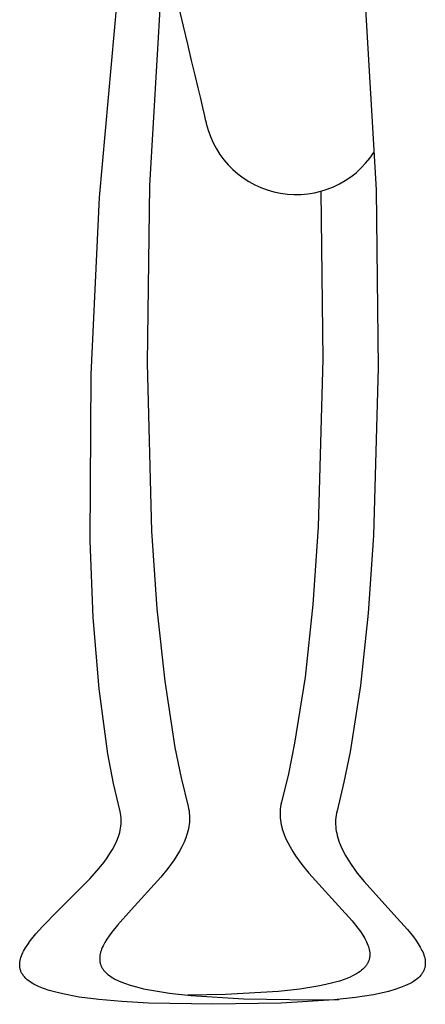
# Model space of a CAD drawing. Units: millimetres. Extents: x 29698 to 43987, y 3865 to 21375.
# Drawn here: x 37967 to 38039, y 17297 to 17473 of the extents above; entities that cross this region are included whole.
import ezdxf

# ---------------------------------------------------------------- set-up
doc = ezdxf.new("R2010")
doc.units = ezdxf.units.MM

msp = doc.modelspace()

# ---------------------------------------------------------------- linework, layer by layer
for p, q in [((37980.98, 17440.81), (37991.75, 17560.34)), ((37996.89, 17561.48), (37989.91, 17442.95)), ((38023.45, 17560.69), (38030.35, 17442.16)), ((37989.91, 17442.95), (37989.52, 17411.21)), ((37979.5, 17409.21), (37980.98, 17440.81)), ((38020.47, 17441.88), (38020.83, 17411.95)), ((38030.35, 17442.16), (38030.73, 17410.42)), ((37989.52, 17411.21), (37990.31, 17381.28)), ((38020.83, 17411.95), (38020.01, 17382.03)), ((37979.34, 17379.54), (37979.5, 17409.21)), ((38030.73, 17410.42), (38029.91, 17380.49)), ((37990.31, 17381.28), (37991.26, 17367.41)), ((38020.01, 17382.03), (38019.05, 17368.16)), ((37979.89, 17365.84), (37979.34, 17379.54)), ((38029.91, 17380.49), (38028.95, 17366.62)), ((37991.26, 17367.41), (37992.64, 17354.49)), ((38019.05, 17368.16), (38017.67, 17355.23)), ((37980.93, 17353.11), (37979.89, 17365.84)), ((38028.95, 17366.62), (38027.57, 17353.7)), ((37992.64, 17354.49), (37994.47, 17342.68)), ((38017.67, 17355.23), (38015.82, 17343.43)), ((37982.5, 17341.53), (37980.93, 17353.11)), ((38027.57, 17353.7), (38025.72, 17341.89)), ((37994.47, 17342.68), (37995.57, 17337.25)), ((38015.82, 17343.43), (38014.72, 17337.99)), ((37983.51, 17336.22), (37982.5, 17341.53)), ((38025.72, 17341.89), (38024.62, 17336.46)), ((37995.57, 17337.25), (37996.81, 17332.15)), ((38014.72, 17337.99), (38013.48, 17332.9)), ((37984.67, 17331.25), (37983.51, 17336.22)), ((38024.62, 17336.46), (38023.38, 17331.37)), ((37996.81, 17332.15), (37996.9, 17331.75)), ((37996.9, 17331.75), (37996.98, 17331.35)), ((38013.26, 17331.69), (38013.22, 17331.29)), ((38013.31, 17332.09), (38013.26, 17331.69)), ((38013.38, 17332.5), (38013.31, 17332.09)), ((38013.48, 17332.9), (38013.38, 17332.5)), ((37984.76, 17330.88), (37984.67, 17331.25)), ((37984.82, 17330.51), (37984.76, 17330.88)), ((37984.86, 17330.14), (37984.82, 17330.51)), ((37984.88, 17329.77), (37984.86, 17330.14)), ((37996.98, 17331.35), (37997.03, 17330.95)), ((37997.03, 17330.95), (37997.06, 17330.55)), ((37997.06, 17330.55), (37997.08, 17330.14)), ((37997.08, 17330.14), (37997.07, 17329.74)), ((38013.22, 17331.29), (38013.21, 17330.89)), ((38013.21, 17330.89), (38013.21, 17330.49)), ((38013.21, 17330.49), (38013.24, 17330.09)), ((38013.24, 17330.09), (38013.28, 17329.68)), ((38023.16, 17330.16), (38023.12, 17329.76)), ((38023.21, 17330.56), (38023.16, 17330.16)), ((38023.28, 17330.96), (38023.21, 17330.56)), ((38023.38, 17331.37), (38023.28, 17330.96)), ((37984.7, 17327.89), (37984.77, 17328.27)), ((37984.77, 17328.27), (37984.83, 17328.64)), ((37984.83, 17328.64), (37984.86, 17329.02)), ((37984.86, 17329.02), (37984.88, 17329.39)), ((37984.88, 17329.39), (37984.88, 17329.77)), ((37996.87, 17328.14), (37996.78, 17327.74)), ((37996.95, 17328.54), (37996.87, 17328.14)), ((37997.01, 17328.94), (37996.95, 17328.54)), ((37997.05, 17329.34), (37997.01, 17328.94)), ((37997.07, 17329.74), (37997.05, 17329.34)), ((38013.28, 17329.68), (38013.34, 17329.28)), ((38013.34, 17329.28), (38013.42, 17328.88)), ((38013.42, 17328.88), (38013.51, 17328.48)), ((38013.51, 17328.48), (38013.62, 17328.08)), ((38013.62, 17328.08), (38013.88, 17327.29)), ((38023.12, 17329.76), (38023.11, 17329.36)), ((38023.11, 17329.36), (38023.11, 17328.95)), ((38023.11, 17328.95), (38023.14, 17328.55)), ((38023.14, 17328.55), (38023.18, 17328.15)), ((38023.18, 17328.15), (38023.24, 17327.75)), ((37984.08, 17326.01), (37984.38, 17326.76)), ((37984.38, 17326.76), (37984.5, 17327.14)), ((37984.5, 17327.14), (37984.61, 17327.52)), ((37984.61, 17327.52), (37984.7, 17327.89)), ((37996.4, 17326.54), (37996.08, 17325.75)), ((37996.67, 17327.34), (37996.4, 17326.54)), ((37996.78, 17327.74), (37996.67, 17327.34)), ((38013.88, 17327.29), (38014.2, 17326.49)), ((38014.2, 17326.49), (38014.58, 17325.7)), ((38023.24, 17327.75), (38023.32, 17327.35)), ((38023.32, 17327.35), (38023.41, 17326.95)), ((38023.41, 17326.95), (38023.52, 17326.55)), ((38023.52, 17326.55), (38023.78, 17325.75)), ((37983.32, 17324.49), (37983.73, 17325.25)), ((37983.73, 17325.25), (37984.08, 17326.01)), ((37995.7, 17324.95), (37995.28, 17324.16)), ((37996.08, 17325.75), (37995.7, 17324.95)), ((38014.58, 17325.7), (38015, 17324.91)), ((38015, 17324.91), (38015.47, 17324.12)), ((38023.78, 17325.75), (38024.1, 17324.96)), ((38024.1, 17324.96), (38024.48, 17324.16)), ((37981.81, 17322.23), (37982.36, 17322.98)), ((37982.36, 17322.98), (37982.86, 17323.74)), ((37982.86, 17323.74), (37983.32, 17324.49)), ((37994.81, 17323.38), (37994.3, 17322.6)), ((37995.28, 17324.16), (37994.81, 17323.38)), ((38015.47, 17324.12), (38015.98, 17323.34)), ((38015.98, 17323.34), (38017.1, 17321.79)), ((38024.48, 17324.16), (38024.9, 17323.37)), ((38024.9, 17323.37), (38025.37, 17322.59)), ((37980.61, 17320.73), (37981.81, 17322.23)), ((37993.18, 17321.05), (37991.96, 17319.52)), ((37994.3, 17322.6), (37993.18, 17321.05)), ((38017.1, 17321.79), (38018.32, 17320.26)), ((38025.37, 17322.59), (38025.88, 17321.81)), ((38025.88, 17321.81), (38027, 17320.26)), ((37979.29, 17319.23), (37980.61, 17320.73)), ((37991.96, 17319.52), (37986.63, 17313.69)), ((38018.32, 17320.26), (38023.64, 17314.43)), ((38027, 17320.26), (38028.22, 17318.73)), ((37973.54, 17313.45), (37979.29, 17319.23)), ((38028.22, 17318.73), (38033.54, 17312.89)), ((38023.64, 17314.43), (38026.07, 17311.72)), ((37970.84, 17310.73), (37973.54, 17313.45)), ((37986.63, 17313.69), (37984.21, 17310.99)), ((38033.54, 17312.89), (38035.96, 17310.19)), ((37969.66, 17309.42), (37970.84, 17310.73)), ((37984.21, 17310.99), (37983.18, 17309.7)), ((38026.07, 17311.72), (38027.1, 17310.44)), ((37968.64, 17308.15), (37969.66, 17309.42)), ((37982.72, 17309.07), (37982.31, 17308.46)), ((37983.18, 17309.7), (37982.72, 17309.07)), ((38027.1, 17310.44), (38027.55, 17309.81)), ((38027.55, 17309.81), (38027.96, 17309.19)), ((38027.96, 17309.19), (38028.32, 17308.59)), ((38035.96, 17310.19), (38037, 17308.9)), ((38037, 17308.9), (38037.45, 17308.27)), ((37967.81, 17306.94), (37968.2, 17307.54)), ((37968.2, 17307.54), (37968.64, 17308.15)), ((37981.51, 17306.98), (37981.39, 17306.69)), ((37981.64, 17307.27), (37981.51, 17306.98)), ((37981.95, 17307.85), (37981.64, 17307.27)), ((37982.31, 17308.46), (37981.95, 17307.85)), ((38028.32, 17308.59), (38028.63, 17308)), ((38028.63, 17308), (38028.76, 17307.71)), ((38028.76, 17307.71), (38028.88, 17307.42)), ((38028.88, 17307.42), (38028.98, 17307.14)), ((38028.98, 17307.14), (38029.06, 17306.86)), ((38037.45, 17308.27), (38037.86, 17307.66)), ((38037.86, 17307.66), (38038.22, 17307.06)), ((38038.22, 17307.06), (38038.53, 17306.46)), ((37966.99, 17305.2), (37967.08, 17305.48)), ((37967.08, 17305.48), (37967.2, 17305.77)), ((37967.2, 17305.77), (37967.33, 17306.06)), ((37967.33, 17306.06), (37967.47, 17306.34)), ((37967.47, 17306.34), (37967.81, 17306.94)), ((37981.06, 17305.31), (37981.04, 17305.05)), ((37981.09, 17305.58), (37981.06, 17305.31)), ((37981.14, 17305.85), (37981.09, 17305.58)), ((37981.21, 17306.13), (37981.14, 17305.85)), ((37981.29, 17306.4), (37981.21, 17306.13)), ((37981.39, 17306.69), (37981.29, 17306.4)), ((38029.06, 17306.86), (38029.13, 17306.59)), ((38029.13, 17306.59), (38029.18, 17306.31)), ((38029.18, 17306.31), (38029.21, 17306.05)), ((38029.2, 17305.26), (38029.18, 17305.14)), ((38029.21, 17305.39), (38029.2, 17305.26)), ((38029.21, 17306.05), (38029.23, 17305.78)), ((38029.22, 17305.52), (38029.21, 17305.39)), ((38029.23, 17305.78), (38029.22, 17305.52)), ((38038.53, 17306.46), (38038.66, 17306.18)), ((38038.66, 17306.18), (38038.78, 17305.89)), ((38038.78, 17305.89), (38038.88, 17305.61)), ((38038.88, 17305.61), (38038.96, 17305.33)), ((38038.96, 17305.33), (38039.03, 17305.05)), ((37966.77, 17304.12), (37966.8, 17304.38)), ((37966.77, 17303.85), (37966.77, 17304.12)), ((37966.77, 17303.72), (37966.77, 17303.85)), ((37966.78, 17303.6), (37966.77, 17303.72)), ((37966.8, 17303.47), (37966.78, 17303.6)), ((37966.8, 17304.38), (37966.84, 17304.65)), ((37966.82, 17303.34), (37966.8, 17303.47)), ((37966.84, 17304.65), (37966.91, 17304.93)), ((37966.91, 17304.93), (37966.99, 17305.2)), ((37981.04, 17305.05), (37981.05, 17304.79)), ((37981.05, 17304.79), (37981.06, 17304.66)), ((37981.06, 17304.66), (37981.07, 17304.53)), ((37981.07, 17304.53), (37981.09, 17304.4)), ((37981.09, 17304.4), (37981.12, 17304.27)), ((37981.12, 17304.27), (37981.14, 17304.15)), ((37981.14, 17304.15), (37981.18, 17304.02)), ((37981.18, 17304.02), (37981.22, 17303.9)), ((37981.22, 17303.9), (37981.27, 17303.78)), ((37981.27, 17303.78), (37981.32, 17303.66)), ((37981.32, 17303.66), (37981.37, 17303.54)), ((37981.37, 17303.54), (37981.44, 17303.42)), ((38028.44, 17303.57), (38028.24, 17303.35)), ((38028.53, 17303.69), (38028.44, 17303.57)), ((38028.61, 17303.8), (38028.53, 17303.69)), ((38028.69, 17303.92), (38028.61, 17303.8)), ((38028.77, 17304.04), (38028.69, 17303.92)), ((38028.83, 17304.15), (38028.77, 17304.04)), ((38028.89, 17304.27), (38028.83, 17304.15)), ((38028.95, 17304.39), (38028.89, 17304.27)), ((38029, 17304.51), (38028.95, 17304.39)), ((38029.05, 17304.64), (38029, 17304.51)), ((38029.09, 17304.76), (38029.05, 17304.64)), ((38029.12, 17304.88), (38029.09, 17304.76)), ((38029.15, 17305.01), (38029.12, 17304.88)), ((38029.18, 17305.14), (38029.15, 17305.01)), ((38039.05, 17303.47), (38039.02, 17303.35)), ((38039.03, 17305.05), (38039.08, 17304.78)), ((38039.08, 17303.6), (38039.05, 17303.47)), ((38039.08, 17304.78), (38039.11, 17304.51)), ((38039.1, 17303.73), (38039.08, 17303.6)), ((38039.11, 17303.86), (38039.1, 17303.73)), ((38039.11, 17304.51), (38039.13, 17304.25)), ((38039.12, 17303.98), (38039.11, 17303.86)), ((38039.13, 17304.25), (38039.12, 17303.98)), ((37966.84, 17303.21), (37966.82, 17303.34)), ((37966.87, 17303.09), (37966.84, 17303.21)), ((37966.91, 17302.96), (37966.87, 17303.09)), ((37966.95, 17302.84), (37966.91, 17302.96)), ((37967, 17302.72), (37966.95, 17302.84)), ((37967.05, 17302.6), (37967, 17302.72)), ((37967.11, 17302.48), (37967.05, 17302.6)), ((37967.17, 17302.36), (37967.11, 17302.48)), ((37967.24, 17302.24), (37967.17, 17302.36)), ((37967.32, 17302.13), (37967.24, 17302.24)), ((37967.4, 17302.01), (37967.32, 17302.13)), ((37967.48, 17301.89), (37967.4, 17302.01)), ((37967.58, 17301.78), (37967.48, 17301.89)), ((37967.68, 17301.67), (37967.58, 17301.78)), ((37981.44, 17303.42), (37981.5, 17303.3)), ((37981.5, 17303.3), (37981.58, 17303.18)), ((37981.58, 17303.18), (37981.65, 17303.06)), ((37981.65, 17303.06), (37981.74, 17302.95)), ((37981.74, 17302.95), (37981.83, 17302.84)), ((37981.83, 17302.84), (37982.03, 17302.61)), ((37982.03, 17302.61), (37982.25, 17302.39)), ((37982.25, 17302.39), (37982.5, 17302.18)), ((37982.5, 17302.18), (37982.77, 17301.96)), ((37982.77, 17301.96), (37983.07, 17301.75)), ((37983.07, 17301.75), (37983.4, 17301.55)), ((38025.72, 17301.71), (38024.82, 17301.34)), ((38026.13, 17301.9), (38025.72, 17301.71)), ((38026.51, 17302.09), (38026.13, 17301.9)), ((38026.87, 17302.29), (38026.51, 17302.09)), ((38027.19, 17302.49), (38026.87, 17302.29)), ((38027.49, 17302.7), (38027.19, 17302.49)), ((38027.77, 17302.91), (38027.49, 17302.7)), ((38028.01, 17303.13), (38027.77, 17302.91)), ((38028.24, 17303.35), (38028.01, 17303.13)), ((38038.14, 17301.81), (38037.91, 17301.59)), ((38038.34, 17302.04), (38038.14, 17301.81)), ((38038.43, 17302.15), (38038.34, 17302.04)), ((38038.51, 17302.27), (38038.43, 17302.15)), ((38038.59, 17302.38), (38038.51, 17302.27)), ((38038.66, 17302.5), (38038.59, 17302.38)), ((38038.73, 17302.62), (38038.66, 17302.5)), ((38038.79, 17302.74), (38038.73, 17302.62)), ((38038.85, 17302.86), (38038.79, 17302.74)), ((38038.9, 17302.98), (38038.85, 17302.86)), ((38038.95, 17303.1), (38038.9, 17302.98)), ((38038.99, 17303.23), (38038.95, 17303.1)), ((38039.02, 17303.35), (38038.99, 17303.23)), ((37967.89, 17301.45), (37967.68, 17301.67)), ((37968.13, 17301.23), (37967.89, 17301.45)), ((37968.4, 17301.02), (37968.13, 17301.23)), ((37968.69, 17300.81), (37968.4, 17301.02)), ((37969.02, 17300.6), (37968.69, 17300.81)), ((37969.36, 17300.4), (37969.02, 17300.6)), ((37969.74, 17300.21), (37969.36, 17300.4)), ((37970.14, 17300.02), (37969.74, 17300.21)), ((37971.04, 17299.66), (37970.14, 17300.02)), ((37983.4, 17301.55), (37983.75, 17301.35)), ((37983.75, 17301.35), (37984.13, 17301.16)), ((37984.13, 17301.16), (37984.54, 17300.97)), ((37984.54, 17300.97), (37985.45, 17300.6)), ((37985.45, 17300.6), (37986.47, 17300.26)), ((37986.47, 17300.26), (37987.61, 17299.93)), ((38019.98, 17300.08), (38016.76, 17299.57)), ((38021.38, 17300.36), (38019.98, 17300.08)), ((38022.65, 17300.67), (38021.38, 17300.36)), ((38023.8, 17300.99), (38022.65, 17300.67)), ((38024.82, 17301.34), (38023.8, 17300.99)), ((38035.62, 17300.17), (38034.72, 17299.81)), ((38036.03, 17300.36), (38035.62, 17300.17)), ((38036.41, 17300.55), (38036.03, 17300.36)), ((38036.77, 17300.75), (38036.41, 17300.55)), ((38037.09, 17300.96), (38036.77, 17300.75)), ((38037.39, 17301.16), (38037.09, 17300.96)), ((38037.67, 17301.38), (38037.39, 17301.16)), ((38037.91, 17301.59), (38037.67, 17301.38)), ((37972.05, 17299.31), (37971.04, 17299.66)), ((37973.19, 17298.99), (37972.05, 17299.31)), ((37974.46, 17298.68), (37973.19, 17298.99)), ((37977.39, 17298.14), (37974.46, 17298.68)), ((37987.61, 17299.93), (37988.88, 17299.62)), ((37988.88, 17299.62), (37990.29, 17299.34)), ((37990.29, 17299.34), (37993.51, 17298.82)), ((37993.51, 17298.82), (37997.3, 17298.4)), ((38003.5, 17298.57), (37996.75, 17298.46)), ((37997.3, 17298.4), (38006.76, 17297.82)), ((38012.96, 17299.14), (38003.5, 17298.57)), ((38016.76, 17299.57), (38012.96, 17299.14)), ((38029.88, 17298.54), (38026.66, 17298.03)), ((38031.28, 17298.83), (38029.88, 17298.54)), ((38032.55, 17299.13), (38031.28, 17298.83)), ((38033.7, 17299.46), (38032.55, 17299.13)), ((38034.72, 17299.81), (38033.7, 17299.46)), ((37980.9, 17297.68), (37977.39, 17298.14)), ((37984.99, 17297.33), (37980.9, 17297.68)), ((37989.72, 17297.06), (37984.99, 17297.33)), ((38001.22, 17296.84), (37989.72, 17297.06)), ((38013.4, 17297.03), (38001.22, 17296.84)), ((38006.76, 17297.82), (38018.95, 17297.62)), ((38022.86, 17297.61), (38013.4, 17297.03)), ((38018.95, 17297.62), (38023.71, 17297.7)), ((38026.66, 17298.03), (38022.86, 17297.61))]:
    msp.add_line(p, q)
at = {"flags": 128}
msp.add_lwpolyline([(37992.45, 17486.05), (37993.23, 17482.75), (37994.2, 17478.69), (37995.1, 17474.89), (37995.93, 17471.38), (37996.69, 17468.16), (37997.38, 17465.24), (37998, 17462.64), (37998.54, 17460.37), (37999, 17458.44), (37999.37, 17456.85), (37999.67, 17455.6), (37999.88, 17454.71), (38000.01, 17454.17), (38000.05, 17453.99)], dxfattribs=at)
msp.add_arc((38016.11, 17457.8), 16.5, 193.3333, 327.1105)

doc.saveas('drawing.dxf')
